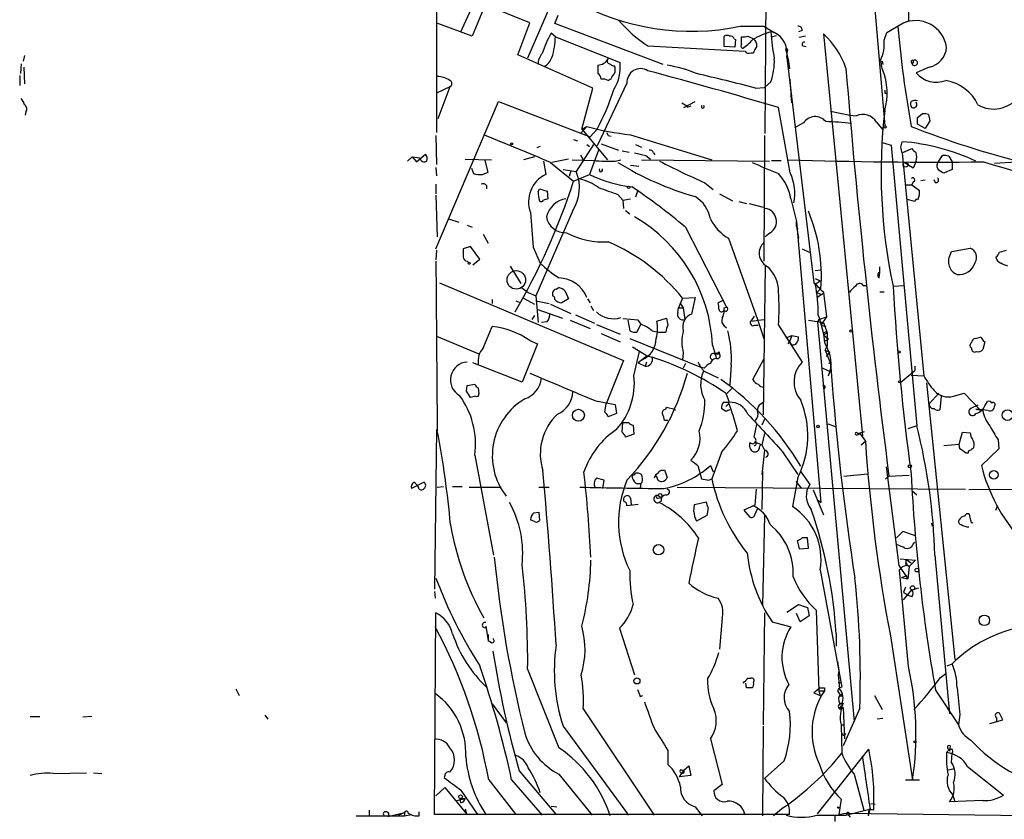
# Model space of a CAD drawing. Extents: x 0 to 78160, y -225297 to 205048.
# Drawn here: x 0 to 120, y 204202 to 204299 of the extents above; entities that cross this region are included whole.
import ezdxf

# ---------------------------------------------------------------- set-up
doc = ezdxf.new("R2010")
doc.units = 0
doc.header["$MEASUREMENT"] = 0
doc.layers.add('MAIN', color=5, linetype='CONTINUOUS')

msp = doc.modelspace()

# ---------------------------------------------------------------- linework, layer by layer
at = {"layer": 'MAIN'}
for p, q in [((103.4627, 204313.6341), (105.7487, 204286.4561)), ((51.1387, 204313.1261), (51.1387, 204285.6094)), ((91.186, 204285.5248), (91.3553, 204312.6181)), ((54.102, 204297.8861), (57.4887, 204305.4214)), ((108.6273, 204303.3894), (108.6273, 204299.2408)), ((65.6167, 204302.5428), (62.23, 204294.6688)), ((57.0653, 204301.1881), (55.4567, 204297.3781)), ((62.484, 204298.9868), (57.0653, 204301.1881)), ((65.532, 204298.9021), (65.9553, 204299.9181)), ((107.8653, 204298.9021), (108.6273, 204299.2408)), ((55.4567, 204297.3781), (51.308, 204298.9021)), ((61.0447, 204295.0921), (62.484, 204298.9868)), ((78.74, 204293.9068), (65.532, 204298.9021)), ((88.138, 204298.5634), (91.0167, 204298.5634)), ((91.0167, 204298.5634), (92.2867, 204297.8014)), ((92.2867, 204297.8014), (91.8633, 204297.8861)), ((95.6733, 204298.0554), (95.25, 204297.8861)), ((106.0027, 204297.8014), (107.8653, 204298.9021)), ((65.6167, 204297.2934), (65.1087, 204297.7168)), ((65.6167, 204297.2934), (73.4907, 204294.1608)), ((86.1907, 204296.1081), (86.1907, 204297.3781)), ((87.376, 204297.0394), (87.5453, 204296.9548)), ((87.5453, 204296.9548), (87.4607, 204296.0234)), ((88.3073, 204296.4468), (88.3073, 204297.2934)), ((89.0693, 204297.3781), (89.7467, 204297.0394)), ((91.948, 204297.2934), (92.5407, 204297.4628)), ((96.0967, 204297.3781), (95.3347, 204297.2088)), ((98.298, 204297.6321), (103.0393, 204248.6948)), ((105.664, 204296.8701), (106.0027, 204297.8014)), ((76.8773, 204296.1928), (88.7307, 204295.5154)), ((87.4607, 204296.0234), (86.1907, 204296.1081)), ((93.6413, 204295.7694), (93.98, 204294.4994)), ((93.8953, 204295.6848), (93.8107, 204295.3461)), ((95.758, 204296.1928), (96.1813, 204296.1081)), ((0.9313, 204295.0074), (0.762, 204294.3301)), ((70.1887, 204291.0281), (61.0447, 204295.0921)), ((89.408, 204295.3461), (89.7467, 204295.3461)), ((93.8107, 204294.7534), (97.1127, 204267.3214)), ((93.98, 204294.4994), (94.1493, 204293.3988)), ((105.41, 204294.3301), (105.4947, 204293.9068)), ((0.508, 204293.9914), (0.4233, 204292.8061)), ((0.8467, 204293.5681), (0.9313, 204291.5361)), ((109.22, 204294.0761), (109.0507, 204294.0761)), ((111.1673, 204293.5681), (109.5587, 204292.8908)), ((0.3387, 204292.5521), (0.3387, 204291.3668)), ((72.0513, 204291.9594), (72.39, 204292.2134)), ((94.4033, 204289.2501), (94.234, 204292.1288)), ((52.7473, 204291.1974), (51.1387, 204290.4354)), ((52.7473, 204291.1974), (51.308, 204287.3028)), ((68.834, 204286.0328), (70.1887, 204291.0281)), ((74.3373, 204291.6208), (70.6967, 204284.0008)), ((90.0007, 204291.0281), (91.1013, 204291.1128)), ((91.8633, 204291.7901), (91.1013, 204291.1128)), ((94.3187, 204290.3508), (94.3187, 204289.9274)), ((105.7487, 204290.4354), (106.0027, 204290.4354)), ((51.054, 204271.4701), (58.674, 204289.4194)), ((58.674, 204289.4194), (69.85, 204285.1014)), ((81.026, 204289.2501), (81.7033, 204288.8268)), ((81.28, 204288.6574), (82.6347, 204289.4194)), ((81.7033, 204288.8268), (81.28, 204288.6574)), ((82.1267, 204288.8268), (81.6187, 204288.6574)), ((94.234, 204280.6988), (92.7947, 204288.6574)), ((1.1007, 204288.1494), (1.016, 204287.7261)), ((109.728, 204287.4721), (110.3207, 204287.8954)), ((111.252, 204287.0488), (110.6593, 204286.1174)), ((111.0827, 204287.8108), (111.252, 204287.0488)), ((69.4267, 204286.3714), (68.6647, 204285.5248)), ((68.834, 204286.0328), (69.4267, 204286.3714)), ((68.834, 204286.0328), (71.9667, 204282.3074)), ((70.6967, 204286.0328), (69.85, 204285.1014)), ((95.8427, 204286.7948), (94.742, 204286.2021)), ((104.7327, 204286.8794), (105.4947, 204285.9481)), ((110.6593, 204286.1174), (109.728, 204286.6254)), ((51.054, 204285.2708), (51.1387, 204281.7148)), ((67.818, 204284.7628), (68.326, 204284.5934)), ((72.0513, 204285.2708), (72.39, 204285.1861)), ((74.7607, 204285.3554), (84.6667, 204282.3074)), ((91.1013, 204285.2708), (91.0167, 204269.9461)), ((63.754, 204283.9161), (63.3307, 204283.7468)), ((70.2733, 204284.1701), (68.1567, 204280.8681)), ((69.4267, 204284.1701), (69.7653, 204283.9161)), ((70.866, 204283.4928), (69.7653, 204280.5294)), ((71.2047, 204284.2548), (73.3213, 204283.4928)), ((75.3533, 204284.1701), (76.1153, 204283.8314)), ((105.41, 204284.4241), (106.5107, 204284.0854)), ((106.5107, 204284.0854), (109.6433, 204249.8801)), ((107.696, 204283.8314), (107.8653, 204284.5088)), ((107.8653, 204283.1541), (109.0507, 204283.6621)), ((48.1753, 204282.6461), (47.5827, 204282.1381)), ((48.1753, 204282.6461), (49.1067, 204282.5614)), ((48.1753, 204282.6461), (48.6833, 204282.0534)), ((48.6833, 204282.0534), (49.784, 204282.9848)), ((54.61, 204282.3921), (57.8273, 204282.3074)), ((63.0767, 204282.6461), (61.722, 204282.3074)), ((67.2253, 204282.3921), (65.1933, 204281.9688)), ((67.6487, 204282.3074), (70.2733, 204282.2228)), ((68.6647, 204282.9001), (69.0033, 204282.3074)), ((72.898, 204282.1381), (73.5753, 204282.3074)), ((73.7447, 204283.4081), (74.5913, 204283.2388)), ((76.1153, 204282.3074), (91.694, 204282.1381)), ((76.6233, 204282.8154), (77.216, 204282.3921)), ((77.5547, 204283.1541), (77.724, 204282.9001)), ((107.8653, 204283.1541), (110.49, 204255.9761)), ((112.3527, 204282.1381), (112.776, 204282.8154)), ((113.538, 204282.7308), (113.9613, 204282.0534)), ((51.054, 204281.3761), (51.1387, 204280.3601)), ((55.372, 204281.2914), (55.626, 204280.6141)), ((57.404, 204280.7834), (57.0653, 204282.2228)), ((64.1773, 204282.1381), (64.4313, 204280.5294)), ((65.024, 204281.9688), (67.818, 204279.6828)), ((66.548, 204281.1221), (68.1567, 204280.8681)), ((74.7607, 204281.6301), (75.7767, 204281.5454)), ((91.948, 204282.2228), (93.1333, 204282.2228)), ((109.22, 204281.2914), (108.1193, 204281.9688)), ((109.5587, 204282.1381), (109.22, 204281.2914)), ((113.9613, 204281.1221), (113.03, 204280.6988)), ((113.9613, 204282.0534), (113.9613, 204281.1221)), ((119.126, 204281.8841), (121.7507, 204282.0534)), ((56.7267, 204280.5294), (57.404, 204280.7834)), ((67.4793, 204280.9528), (67.31, 204280.2754)), ((67.818, 204279.6828), (69.7653, 204280.5294)), ((110.1513, 204279.7674), (110.6593, 204279.8521)), ((111.9293, 204279.5134), (111.76, 204279.8521)), ((51.054, 204279.3441), (51.054, 204278.1588)), ((57.2347, 204279.1748), (57.2347, 204278.7514)), ((63.5, 204278.4128), (63.6693, 204278.7514)), ((63.6693, 204278.7514), (64.6007, 204278.4974)), ((83.82, 204279.5134), (84.836, 204278.6668)), ((108.2887, 204279.2594), (109.0507, 204279.2594)), ((109.22, 204279.5981), (109.0507, 204279.2594)), ((109.0507, 204279.2594), (109.982, 204278.5821)), ((51.054, 204277.9894), (51.2233, 204272.9094)), ((64.6007, 204278.4974), (64.6853, 204277.5661)), ((73.2367, 204278.0741), (73.8293, 204277.3968)), ((73.8293, 204277.3968), (74.7607, 204277.5661)), ((75.6073, 204278.4974), (75.3533, 204277.7354)), ((85.598, 204278.1588), (87.2067, 204277.3121)), ((94.3187, 204277.5661), (94.996, 204274.7721)), ((109.3893, 204277.2274), (108.458, 204277.4814)), ((73.8293, 204277.3968), (73.914, 204276.3808)), ((87.9687, 204277.2274), (88.9, 204276.9734)), ((89.2387, 204276.9734), (90.932, 204276.5501)), ((52.578, 204275.1108), (53.848, 204274.6874)), ((67.7333, 204276.1268), (63.246, 204265.7128)), ((74.168, 204276.1268), (74.676, 204275.7034)), ((54.864, 204274.3488), (55.4567, 204274.0948)), ((81.4493, 204274.0948), (86.4447, 204264.3581)), ((94.996, 204274.1794), (94.996, 204274.7721)), ((94.996, 204274.7721), (97.9593, 204240.5668)), ((94.996, 204274.1794), (95.1653, 204273.8408)), ((94.996, 204274.1794), (95.25, 204272.7401)), ((56.8113, 204273.2481), (57.404, 204272.1474)), ((86.6987, 204272.7401), (90.2547, 204262.8341)), ((91.7787, 204273.4174), (91.186, 204272.9094)), ((55.2873, 204271.7241), (54.356, 204271.4701)), ((56.388, 204270.2001), (55.2873, 204271.7241)), ((62.9073, 204271.6394), (63.754, 204269.6921)), ((95.6733, 204271.4701), (96.52, 204271.0468)), ((113.8767, 204271.1314), (116.1627, 204271.5548)), ((51.1387, 204271.3008), (51.054, 204270.1154)), ((113.7073, 204270.7081), (113.8767, 204271.1314)), ((119.7187, 204271.0468), (120.5653, 204271.3008)), ((54.864, 204269.9461), (55.0333, 204269.7768)), ((55.5413, 204269.5228), (56.388, 204270.2001)), ((60.1133, 204269.3534), (61.3833, 204267.2368)), ((91.186, 204269.3534), (90.932, 204251.2348)), ((97.9593, 204268.8454), (97.282, 204268.7608)), ((51.4773, 204267.3214), (73.914, 204257.8388)), ((61.468, 204266.7288), (62.3147, 204266.1361)), ((65.7013, 204266.5594), (66.04, 204266.7288)), ((97.282, 204267.8294), (97.8747, 204267.5754)), ((97.282, 204267.1521), (97.8747, 204267.5754)), ((97.9593, 204266.6441), (97.4513, 204266.1361)), ((103.124, 204266.9828), (103.5473, 204266.9828)), ((106.7647, 204266.8981), (108.1193, 204266.9828)), ((61.722, 204265.4588), (63.0767, 204264.6968)), ((62.3147, 204266.1361), (63.246, 204265.7128)), ((63.246, 204265.7128), (63.5, 204262.4954)), ((66.802, 204266.3054), (67.2253, 204265.3741)), ((81.1107, 204265.4588), (80.6027, 204264.2734)), ((81.1107, 204265.4588), (82.6347, 204265.5434)), ((82.6347, 204265.5434), (82.2113, 204263.5114)), ((97.4513, 204266.1361), (98.044, 204265.8821)), ((98.044, 204265.8821), (97.536, 204265.5434)), ((98.044, 204265.8821), (98.298, 204266.0514)), ((98.298, 204266.1361), (98.6367, 204263.1728)), ((105.156, 204266.2208), (105.664, 204266.2208)), ((57.912, 204265.2894), (57.912, 204264.7814)), ((60.7907, 204265.1201), (61.214, 204264.9508)), ((63.246, 204265.1201), (64.8547, 204264.7814)), ((65.024, 204264.6968), (67.4793, 204263.5961)), ((67.2253, 204265.3741), (66.3787, 204264.8661)), ((69.5113, 204265.3741), (69.85, 204264.8661)), ((69.9347, 204264.5274), (70.2733, 204263.9348)), ((80.518, 204263.6808), (80.6027, 204264.2734)), ((80.6027, 204264.2734), (81.1953, 204264.2734)), ((80.772, 204264.8661), (81.1953, 204264.2734)), ((81.1953, 204264.2734), (81.3647, 204262.8341)), ((86.106, 204265.2048), (85.4287, 204264.8661)), ((86.1907, 204264.2734), (86.4447, 204264.3581)), ((63.0767, 204263.3421), (62.738, 204262.8341)), ((63.3307, 204264.1041), (66.4633, 204263.0034)), ((68.072, 204263.4268), (70.358, 204262.4108)), ((89.8313, 204263.2574), (89.408, 204262.6648)), ((97.7053, 204262.8341), (98.6367, 204263.1728)), ((98.6367, 204263.1728), (97.9593, 204262.1568)), ((56.8113, 204259.3628), (57.912, 204261.9874)), ((64.6007, 204262.5801), (63.9233, 204262.4954)), ((67.3947, 204262.7494), (69.85, 204261.7334)), ((70.612, 204262.2414), (73.4907, 204261.0561)), ((75.692, 204262.7494), (73.8293, 204262.9188)), ((74.422, 204262.7494), (74.676, 204261.4794)), ((75.5227, 204261.3101), (76.0307, 204262.2414)), ((76.1153, 204262.2414), (75.692, 204262.7494)), ((77.978, 204262.6648), (79.1633, 204263.0034)), ((86.1907, 204262.0721), (86.4447, 204261.8181)), ((89.408, 204262.6648), (91.0167, 204262.8341)), ((89.916, 204262.1568), (90.3393, 204262.1568)), ((90.2547, 204262.8341), (91.0167, 204260.5481)), ((92.7947, 204262.1568), (95.6733, 204257.6694)), ((96.4353, 204262.7494), (98.298, 204262.4954)), ((97.7053, 204262.8341), (97.536, 204262.5801)), ((97.536, 204262.5801), (102.0233, 204213.8968)), ((97.9593, 204262.1568), (98.298, 204262.4954)), ((97.9593, 204262.1568), (98.552, 204261.9874)), ((97.9593, 204262.1568), (98.552, 204261.9874)), ((98.298, 204262.4954), (98.7213, 204261.2254)), ((51.1387, 204260.8021), (56.3033, 204258.6854)), ((71.2047, 204261.1408), (73.4907, 204260.1248)), ((93.726, 204260.6328), (94.4033, 204260.8868)), ((94.4033, 204260.8868), (94.1493, 204260.1248)), ((94.4033, 204260.8868), (95.25, 204260.7174)), ((98.298, 204260.9714), (98.7213, 204261.2254)), ((98.298, 204260.9714), (98.8907, 204260.4634)), ((98.7213, 204261.2254), (98.7213, 204259.6168)), ((63.4153, 204259.8708), (61.5527, 204255.2141)), ((62.484, 204260.2941), (63.4153, 204259.8708)), ((74.676, 204260.5481), (83.3967, 204256.9921)), ((75.0147, 204259.5321), (76.7927, 204258.4314)), ((84.7513, 204259.7014), (85.2593, 204258.0928)), ((93.98, 204259.8708), (94.1493, 204260.1248)), ((98.3827, 204260.2094), (98.8907, 204260.4634)), ((98.4673, 204259.1088), (98.7213, 204259.6168)), ((116.332, 204259.3628), (116.1627, 204259.5321)), ((117.9407, 204260.1248), (117.6867, 204259.1934)), ((117.7713, 204260.2094), (117.9407, 204260.1248)), ((75.184, 204255.9761), (75.8613, 204258.9394)), ((76.7927, 204258.4314), (75.692, 204257.5848)), ((76.7927, 204258.4314), (77.3853, 204258.2621)), ((81.1953, 204258.7701), (81.1107, 204257.9234)), ((85.0053, 204258.6854), (85.598, 204258.6854)), ((85.5133, 204258.9394), (85.598, 204258.6854)), ((98.4673, 204259.1088), (99.06, 204258.8548)), ((98.4673, 204259.1088), (99.1447, 204257.5001)), ((98.6367, 204258.3468), (99.06, 204258.8548)), ((61.5527, 204255.2141), (55.5413, 204257.5848)), ((73.914, 204257.8388), (71.7973, 204252.5894)), ((75.692, 204257.5848), (76.5387, 204257.1614)), ((76.708, 204257.6694), (76.5387, 204257.1614)), ((81.4493, 204257.5001), (81.1953, 204256.9074)), ((87.0373, 204257.3308), (86.868, 204254.8754)), ((89.662, 204255.5528), (91.0167, 204258.0081)), ((98.8907, 204257.5848), (99.1447, 204257.5001)), ((99.1447, 204257.5001), (99.2293, 204256.4841)), ((109.3893, 204257.1614), (109.3893, 204256.6534)), ((83.7353, 204256.9074), (83.3967, 204256.9921)), ((83.7353, 204256.5688), (85.4287, 204255.7221)), ((98.044, 204256.9921), (98.806, 204256.6534)), ((98.806, 204256.6534), (99.2293, 204256.4841)), ((107.696, 204255.2141), (109.3893, 204256.6534)), ((108.966, 204256.0608), (110.49, 204255.9761)), ((54.7793, 204254.1134), (54.864, 204254.7908)), ((54.864, 204254.7908), (55.7953, 204254.9601)), ((98.2133, 204254.7908), (98.3827, 204254.4521)), ((110.8287, 204255.1294), (114.3, 204221.4321)), ((55.88, 204253.5208), (55.2873, 204253.3514)), ((56.2187, 204254.5368), (56.3033, 204253.7748)), ((86.36, 204253.8594), (86.7833, 204252.7588)), ((86.4447, 204253.7748), (87.122, 204254.4521)), ((112.3527, 204253.8594), (111.1673, 204252.5894)), ((112.6067, 204253.5208), (112.4373, 204251.8274)), ((114.1307, 204253.5208), (115.4007, 204253.8594)), ((115.4007, 204253.8594), (117.4327, 204251.7428)), ((70.5273, 204252.9281), (72.898, 204252.5048)), ((71.628, 204251.5734), (71.7973, 204252.5894)), ((72.898, 204252.5048), (73.0673, 204251.4041)), ((86.106, 204252.7588), (86.6987, 204252.7588)), ((86.7833, 204252.5048), (86.6987, 204252.7588)), ((90.678, 204252.5894), (91.0167, 204252.8434)), ((117.094, 204252.4201), (116.2473, 204251.9968)), ((117.9407, 204252.3354), (118.2793, 204252.8434)), ((73.0673, 204251.4041), (72.0513, 204250.9808)), ((79.0787, 204251.9121), (79.1633, 204252.1661)), ((79.1633, 204252.1661), (80.1793, 204251.9121)), ((80.1793, 204251.9121), (80.1793, 204251.7428)), ((86.36, 204251.6581), (85.852, 204251.9968)), ((118.364, 204251.7428), (116.84, 204251.9121)), ((116.84, 204251.9121), (117.6867, 204251.7428)), ((73.7447, 204249.1181), (73.8293, 204250.3034)), ((75.0993, 204249.9648), (75.184, 204248.8641)), ((79.3327, 204250.5574), (78.9093, 204250.5574)), ((89.8313, 204248.5254), (90.17, 204250.0494)), ((91.1013, 204250.7268), (90.7627, 204249.9648)), ((98.806, 204250.1341), (99.7373, 204249.7954)), ((109.6433, 204249.8801), (108.5427, 204249.5414)), ((51.1387, 204249.4568), (50.8847, 204229.9834)), ((75.184, 204248.8641), (74.168, 204248.5254)), ((91.1013, 204248.9488), (90.7627, 204247.5941)), ((102.4467, 204248.9488), (103.2933, 204249.2028)), ((102.7007, 204248.9488), (103.378, 204248.0174)), ((114.808, 204247.6788), (115.2313, 204249.1181)), ((115.2313, 204249.1181), (116.1627, 204249.0334)), ((89.916, 204247.9328), (90.7627, 204247.5941)), ((90.7627, 204247.5941), (91.1013, 204246.9168)), ((102.87, 204247.5941), (103.378, 204248.0174)), ((112.9453, 204247.5094), (114.808, 204247.6788)), ((114.8927, 204247.0861), (114.808, 204247.6788)), ((119.5493, 204248.1868), (119.634, 204247.0861)), ((55.7953, 204246.3241), (58.0813, 204234.1321)), ((85.852, 204246.6628), (84.6667, 204243.4454)), ((91.1013, 204246.9168), (90.7627, 204243.9534)), ((93.3027, 204246.7474), (95.1653, 204243.9534)), ((115.9087, 204246.5781), (115.6547, 204246.5781)), ((119.634, 204247.0861), (117.5173, 204245.0541)), ((82.9733, 204245.0541), (83.3967, 204243.4454)), ((84.4973, 204245.0541), (84.836, 204244.2921)), ((77.978, 204243.6994), (77.8087, 204243.8688)), ((78.6553, 204244.4614), (78.9093, 204244.5461)), ((78.9093, 204244.5461), (79.248, 204243.6148)), ((90.8473, 204244.3768), (90.7627, 204239.7201)), ((95.504, 204244.2921), (96.6047, 204242.7681)), ((100.7533, 204243.7841), (103.632, 204244.0381)), ((105.918, 204244.8848), (107.442, 204232.8621)), ((106.2567, 204243.7841), (108.712, 204243.8688)), ((49.6147, 204243.0221), (48.0907, 204242.2601)), ((71.5433, 204243.2761), (70.612, 204243.5301)), ((71.374, 204242.2601), (71.5433, 204243.2761)), ((75.438, 204242.8528), (76.0307, 204242.8528)), ((76.0307, 204242.8528), (75.946, 204242.3448)), ((76.2, 204243.0221), (76.0307, 204242.8528)), ((84.328, 204243.2761), (84.6667, 204243.4454)), ((95.1653, 204243.6148), (94.488, 204240.0588)), ((94.9113, 204243.1068), (95.5887, 204242.2601)), ((105.8333, 204243.4454), (106.2567, 204243.7841)), ((51.2233, 204242.4294), (51.9853, 204242.5141)), ((53.086, 204242.5141), (54.2713, 204242.5141)), ((55.118, 204242.4294), (59.0127, 204242.4294)), ((63.5847, 204242.4294), (64.8547, 204242.4294)), ((80.4333, 204242.4294), (115.57, 204242.1754)), ((90.0853, 204242.1754), (89.916, 204240.2281)), ((97.028, 204242.0908), (98.298, 204239.0428)), ((109.0507, 204242.0061), (109.6433, 204241.4981)), ((130.9793, 204242.1754), (115.9933, 204242.0908)), ((75.692, 204240.3128), (74.3373, 204240.1434)), ((74.7607, 204241.0748), (74.8453, 204240.3128)), ((78.1473, 204241.4134), (78.486, 204241.1594)), ((78.1473, 204241.4134), (78.486, 204241.1594)), ((78.1473, 204241.0748), (78.486, 204241.1594)), ((78.486, 204240.7361), (78.232, 204240.5668)), ((82.4653, 204239.4661), (82.55, 204240.3128)), ((82.55, 204240.3128), (83.9893, 204240.6514)), ((97.6207, 204240.8208), (97.9593, 204240.5668)), ((62.992, 204239.2968), (63.5847, 204239.3814)), ((63.5847, 204239.3814), (63.6693, 204238.3654)), ((84.2433, 204239.8894), (84.074, 204238.9581)), ((89.916, 204240.2281), (88.5613, 204239.6354)), ((88.5613, 204239.6354), (89.3233, 204238.7888)), ((89.916, 204239.0428), (90.2547, 204239.8048)), ((116.2473, 204238.3654), (116.078, 204239.1274)), ((119.2953, 204239.6354), (119.4647, 204240.1434)), ((63.1613, 204238.1961), (62.5687, 204238.4501)), ((84.074, 204238.9581), (82.804, 204238.2808)), ((91.1013, 204238.9581), (90.8473, 204228.0361)), ((107.95, 204237.0108), (107.188, 204236.2488)), ((109.474, 204236.5028), (107.95, 204237.0108)), ((111.6753, 204237.7728), (111.4213, 204237.6881)), ((95.0807, 204235.9101), (95.3347, 204234.8941)), ((96.4353, 204234.9788), (96.3507, 204236.2488)), ((109.22, 204235.4868), (109.3893, 204235.7408)), ((95.3347, 204234.8941), (96.4353, 204234.9788)), ((107.6113, 204233.7088), (109.474, 204233.5394)), ((108.3733, 204233.6241), (108.2887, 204233.1161)), ((108.2887, 204233.1161), (108.712, 204232.7774)), ((108.3733, 204233.6241), (108.966, 204233.2008)), ((108.3733, 204233.2008), (108.3733, 204233.6241)), ((108.712, 204232.7774), (109.474, 204233.5394)), ((111.8447, 204234.1321), (113.6227, 204214.8281)), ((97.8747, 204232.3541), (100.4993, 204218.0454)), ((107.442, 204232.8621), (108.5427, 204231.2534)), ((108.6273, 204220.5854), (107.5267, 204232.3541)), ((108.712, 204232.7774), (108.5427, 204231.2534)), ((107.7807, 204231.4228), (108.458, 204231.6768)), ((107.7807, 204231.4228), (108.5427, 204231.2534)), ((50.8847, 204229.7294), (50.9693, 204228.8828)), ((108.2887, 204230.2374), (108.0347, 204229.6448)), ((108.0347, 204228.7134), (109.0507, 204229.8988)), ((108.0347, 204229.6448), (108.6273, 204229.2214)), ((109.0507, 204229.8988), (109.8973, 204230.1528)), ((109.0507, 204229.0521), (108.6273, 204229.2214)), ((50.8847, 204202.5514), (51.054, 204227.1048)), ((91.1013, 204227.1048), (90.932, 204213.4734)), ((93.8107, 204227.1894), (95.25, 204228.1208)), ((95.25, 204228.1208), (96.3507, 204227.7821)), ((96.3507, 204227.7821), (96.52, 204226.7661)), ((97.3667, 204227.4434), (97.7053, 204217.6221)), ((85.9367, 204226.5121), (85.598, 204222.7021)), ((92.0327, 204226.0041), (94.3187, 204225.4114)), ((95.4193, 204226.0041), (94.996, 204227.0201)), ((96.52, 204226.7661), (95.4193, 204226.0041)), ((57.15, 204225.4961), (57.404, 204223.7181)), ((73.406, 204225.2421), (75.2687, 204219.5694)), ((57.404, 204224.4801), (57.404, 204223.7181)), ((57.8273, 204223.4641), (57.404, 204223.7181)), ((99.822, 204224.5648), (99.822, 204223.0408)), ((106.426, 204224.3108), (109.1353, 204206.7848)), ((99.9913, 204221.1781), (100.1607, 204220.0774)), ((62.23, 204220.2468), (66.04, 204210.6794)), ((100.1607, 204220.0774), (100.076, 204219.5694)), ((113.3687, 204220.6701), (113.9613, 204220.9241)), ((89.0693, 204219.1461), (89.408, 204219.1461)), ((100.076, 204219.5694), (100.2453, 204217.8761)), ((100.4147, 204218.6381), (100.4147, 204218.8074)), ((112.522, 204219.2308), (113.1993, 204219.7388)), ((26.67, 204217.8761), (27.0933, 204217.0294)), ((88.9, 204217.9608), (88.8153, 204218.5534)), ((97.8747, 204217.9608), (97.1127, 204217.3681)), ((97.7053, 204217.6221), (98.3827, 204217.6221)), ((97.7053, 204217.6221), (97.8747, 204217.0294)), ((98.3827, 204217.9608), (98.3827, 204217.6221)), ((111.9293, 204217.7068), (114.7233, 204213.4734)), ((75.946, 204216.9448), (76.2847, 204217.0294)), ((97.1127, 204217.3681), (97.8747, 204217.0294)), ((100.584, 204216.9448), (100.4147, 204217.1988)), ((104.4787, 204217.0294), (105.41, 204215.3361)), ((57.912, 204216.0134), (59.6053, 204213.7274)), ((69.0033, 204215.4208), (77.6393, 204202.4668)), ((100.2453, 204216.0981), (100.6687, 204216.0981)), ((100.2453, 204215.5901), (100.4993, 204215.5054)), ((100.6687, 204215.5901), (100.838, 204211.7801)), ((102.7007, 204215.5054), (100.6687, 204210.9334)), ((1.6087, 204214.4894), (2.794, 204214.4894)), ((9.144, 204214.4894), (8.0433, 204214.4048)), ((30.226, 204214.6588), (30.5647, 204214.1508)), ((105.4947, 204214.2354), (104.8173, 204214.1508)), ((114.8927, 204214.7434), (114.7233, 204213.4734)), ((118.5333, 204213.6428), (120.142, 204214.0661)), ((119.38, 204214.3201), (119.38, 204213.8121)), ((120.142, 204214.0661), (119.7187, 204214.9128)), ((66.548, 204213.3041), (74.5067, 204202.4668)), ((90.932, 204213.3041), (90.8473, 204202.3821)), ((100.4147, 204213.4734), (100.838, 204213.4734)), ((100.4147, 204213.4734), (100.4993, 204210.0021)), ((84.4973, 204211.7801), (85.9367, 204206.1921)), ((79.3327, 204210.3408), (79.3327, 204208.6474)), ((97.536, 204202.6361), (103.8013, 204210.5101)), ((113.6227, 204210.5101), (113.284, 204210.0868)), ((113.7073, 204210.9334), (113.6227, 204210.2561)), ((93.472, 204209.0708), (91.1013, 204206.9541)), ((113.8767, 204208.9014), (113.9613, 204210.0021)), ((61.214, 204207.8854), (65.6167, 204202.6361)), ((81.28, 204207.9701), (80.6873, 204207.1234)), ((81.026, 204207.9701), (81.28, 204207.9701)), ((81.28, 204207.9701), (81.8727, 204208.4781)), ((81.8727, 204208.4781), (82.1267, 204207.2928)), ((113.3687, 204207.9701), (114.2153, 204208.1394)), ((115.824, 204208.3934), (120.2267, 204204.9221)), ((4.4027, 204207.5468), (8.4667, 204207.6314)), ((9.3133, 204207.6314), (10.3293, 204207.5468)), ((52.1547, 204207.2928), (52.07, 204207.0388)), ((57.4887, 204206.7848), (60.7907, 204202.5514)), ((60.2827, 204206.7848), (64.008, 204202.4668)), ((66.04, 204207.4621), (70.104, 204202.4668)), ((82.1267, 204207.2928), (80.6873, 204207.1234)), ((81.1953, 204207.5468), (81.026, 204207.6314)), ((102.0233, 204207.4621), (103.2087, 204203.0594)), ((108.2887, 204206.7848), (109.982, 204206.7848)), ((51.054, 204204.8374), (52.1547, 204205.8534)), ((52.1547, 204205.8534), (54.7793, 204202.6361)), ((54.102, 204205.5148), (56.134, 204202.5514)), ((85.9367, 204206.1921), (84.9207, 204205.4301)), ((53.594, 204204.2448), (54.61, 204204.4988)), ((54.0173, 204204.4988), (54.61, 204204.4988)), ((54.102, 204203.9908), (54.0173, 204204.4988)), ((100.4147, 204204.4141), (100.1607, 204202.5514)), ((114.046, 204204.9221), (114.3, 204204.0754)), ((42.926, 204203.0594), (42.926, 204202.4668)), ((54.61, 204203.2288), (54.7793, 204202.6361)), ((65.1087, 204203.5674), (65.786, 204203.4828)), ((82.6347, 204203.4828), (83.4813, 204202.3821)), ((93.3873, 204203.3981), (92.202, 204202.3821)), ((101.0073, 204202.4668), (103.7167, 204203.1441)), ((103.9707, 204203.3134), (103.7167, 204202.3821)), ((103.8013, 204203.1441), (103.7167, 204202.3821)), ((104.0553, 204203.9061), (104.5633, 204203.8214)), ((117.6867, 204204.2448), (113.6227, 204204.0754)), ((41.3173, 204202.3821), (47.244, 204202.3821)), ((45.212, 204202.2974), (47.244, 204202.8054)), ((46.482, 204202.4668), (47.244, 204202.8054)), ((47.244, 204202.8054), (47.244, 204202.3821)), ((47.244, 204202.3821), (48.0907, 204202.5514)), ((49.022, 204202.3821), (49.022, 204202.8901)), ((94.1493, 204202.5514), (50.8847, 204202.5514)), ((99.6527, 204202.4668), (99.6527, 204201.7048)), ((100.1607, 204202.5514), (100.9227, 204202.7208)), ((100.9227, 204202.7208), (144.1027, 204202.1281)), ((101.346, 204202.4668), (101.5153, 204202.2128))]:
    msp.add_line(p, q, dxfattribs=at)
for centre, radius in [((105.7698, 204286.308), 0.1496), ((60.2826, 204284.2548), 0.1197), ((108.2886, 204281.7148), 0.3052), ((74.5278, 204278.942), 0.1496), ((55.118, 204269.6922), 0.1197), ((60.845, 204267.6716), 1.1279), ((101.6423, 204261.4371), 0.1338), ((107.4843, 204258.8972), 0.1338), ((107.5689, 204255.2565), 0.1338), ((68.4163, 204251.1868), 0.7288), ((120.6975, 204251.2033), 0.6496), ((97.5995, 204249.8167), 0.1496), ((108.7966, 204244.9695), 0.1893), ((119.0218, 204243.9323), 0.5235), ((78.182, 204234.8029), 0.6384), ((109.6697, 204232.3224), 0.2297), ((109.1353, 204230.1528), 0.2677), ((117.8713, 204226.2056), 0.642), ((75.5408, 204218.8256), 0.3713), ((109.4316, 204211.3991), 0.1338), ((54.0596, 204204.7105), 0.2158), ((100.0759, 204203.3981), 0.0846)]:
    msp.add_circle(centre, radius, dxfattribs=at)
for centre, radius, start, end in [((82.1889, 204327.4431), 29.4861, 240.83157, 281.639876), ((85.3308, 204309.3735), 15.6586, 219.918525, 237.325739), ((109.4808, 204295.4037), 3.8534, 9.254543, 114.786668), ((95.1059, 204287.1544), 11.2109, 106.812274, 119.051179), ((121.0515, 204299.9506), 29.2611, 184.045829, 190.567885), ((95.2359, 204298.126), 0.4431, 350.831064, 99.168936), ((237.6317, 204309.6277), 130.7506, 184.891462, 190.245581), ((74.1998, 204292.1671), 10.6512, 148.597847, 163.111352), ((56.0913, 204297.5759), 9.5296, 342.77151, 358.301246), ((86.5293, 204296.7434), 0.7194, 61.913927, 118.079046), ((86.9358, 204296.9295), 0.4537, 14.017867, 98.594459), ((88.5187, 204298.8616), 1.5824, 262.322568, 290.362373), ((85.1751, 204300.8488), 5.941, 302.784075, 319.046602), ((89.1249, 204296.1949), 1.0487, 355.252239, 53.636019), ((91.045, 204295.2756), 2.8145, 349.30769, 63.820963), ((95.9152, 204296.3863), 0.2494, 67.157429, 230.909486), ((91.318, 204290.1148), 10.2582, 19.170613, 47.122529), ((100.8922, 204296.4286), 4.7922, 335.151041, 5.286113), ((88.6192, 204296.189), 0.4047, 140.42467, 235.846582), ((89.154, 204295.7695), 0.4937, 210.975698, 300.959776), ((91.3721, 204294.9417), 1.675, 135.863544, 166.028469), ((93.7683, 204295.7271), 0.1339, 341.578587, 161.578587), ((110.5788, 204296.2155), 2.712, 282.532703, 355.938166), ((65.525, 204293.9199), 2.0251, 138.513312, 180.370649), ((63.0531, 204295.62), 2.309, 301.571901, 337.956215), ((70.6304, 204295.5129), 1.6975, 275.100004, 326.828551), ((72.258, 204294.3226), 0.3333, 128.324247, 263.57438), ((84.663, 204294.3103), 7.6286, 340.70928, 2.056855), ((111.5093, 204295.0079), 6.2966, 185.404918, 199.647336), ((109.1354, 204294.2455), 0.1893, 63.448488, 243.434949), ((109.3891, 204294.1186), 0.3411, 187.158356, 119.721961), ((193.8699, 204294.2454), 84.6501, 179.885341, 180.114592), ((324.7811, 204293.3141), 254.0003, 179.885409, 180.114592), ((72.8727, 204294.6944), 0.9588, 227.155503, 266.448267), ((68.5668, 204293.5582), 4.9606, 327.032639, 6.977314), ((71.5865, 204293.2718), 1.3122, 339.212964, 20.782954), ((75.9883, 204291.7478), 1.6559, 57.528808, 184.398705), ((-54.6865, 203795.9959), 514.2626, 73.334611, 75.177229), ((76.556, 204277.6691), 16.3758, 67.570955, 80.538253), ((1150.8089, 204379.2399), 1053.2984, 184.6700252, 187.3887882), ((98.2336, 204290.3919), 7.7958, 344.578059, 21.344614), ((51.118, 204289.6116), 2.8577, 55.240558, 87.888328), ((52.5921, 204291.5784), 0.4114, 292.16348, 67.83652), ((70.2027, 204291.9734), 1.014, 8.815759, 55.206569), ((71.3739, 204290.7742), 1.3651, 60.249913, 97.11981), ((73.4912, 204291.8744), 1.1522, 126.039438, 162.889228), ((33.1063, 204076.1941), 222.24, 75.166896, 77.078154), ((112.0564, 204295.0727), 3.3165, 221.139282, 290.158309), ((112.3402, 204286.7892), 5.2411, 24.902573, 80.565714), ((45.448, 204299.5046), 28.6179, 331.91722, 342.415549), ((190.4486, 204290.6047), 84.7001, 179.885408, 180.114524), ((-0.694, 204288.5917), 1.6749, 13.972357, 44.138838), ((109.5162, 204287.9392), 1.5792, 82.29219, 110.390429), ((119.0065, 204292.3244), 3.8387, 240.117564, 321.358374), ((0.6117, 204288.4919), 0.597, 324.992255, 57.630393), ((83.566, 204288.7673), 0.1671, 120.446427, 59.553573), ((105.477, 204313.1276), 25.6863, 255.728042, 262.844162), ((170.8819, 204280.6737), 65.5803, 173.30546, 192.125682), ((109.5356, 204289.097), 0.6545, 150.489651, 222.194781), ((109.22, 204289.0596), 0.4364, 247.172078, 39.094496), ((97.2604, 204285.8713), 1.6919, 40.233972, 146.919489), ((103.0989, 204285.9519), 1.8787, 29.583358, 115.933549), ((-101.9219, 204287.0488), 211.6503, 359.885382, 0.114591), ((110.5325, 204286.329), 1.5807, 69.629778, 97.700518), ((78.158, 204317.7008), 32.5233, 254.427192, 264.004097), ((97.0111, 204248.5136), 38.4814, 83.024148, 87.705105), ((148.9502, 204387.3724), 108.6275, 248.402415, 256.006074), ((-62.4214, 203986.0334), 322.2113, 66.700738, 68.232975), ((156.6066, 204327.7601), 94.6305, 206.45046, 206.67967), ((77.1142, 204283.0438), 0.454, 14.057665, 98.549485), ((-61.5266, 204241.1722), 174.5167, 13.919645, 14.148852), ((105.8158, 204258.577), 26.0127, 64.925183, 85.481065), ((236.3046, 204410.408), 179.6053, 224.885409, 225.114592), ((49.6524, 204282.5946), 0.5467, 183.481543, 303.390701), ((49.022, 204282.3922), 0.9653, 344.738635, 37.87186), ((160.6224, 204621.6404), 349.082, 255.847179, 256.076358), ((111.8891, 204845.4392), 563.4165, 268.178455, 270.598192), ((108.1191, 204282.6461), 1.5266, 340.563296, 19.436704), ((112.9878, 204281.249), 1.5807, 69.629778, 97.700518), ((72.2636, 204303.1883), 21.0598, 264.57704, 271.726228), ((71.1623, 204281.0454), 0.2054, 128.197966, 51.802034), ((92.8009, 204313.5683), 37.1657, 238.237106, 254.12512), ((116.4806, 204355.0758), 82.3188, 242.37965, 246.624382), ((429.8645, 205085.6496), 872.7532, 247.0516719, 247.2808524), ((112.8183, 204281.5878), 0.7209, 130.234025, 220.240092), ((113.4344, 204282.3242), 1.675, 225.863544, 256.028469), ((1524.2879, 209041.7308), 4963.146, 253.5372365, 253.7664207), ((56.3883, 204283.3256), 2.8166, 254.29742, 276.900457), ((66.0771, 204277.1703), 3.7406, 116.102667, 200.29574), ((63.4114, 204278.9023), 5.1364, 327.29165, 22.502395), ((67.051, 204273.5479), 6.5895, 54.62354, 75.824784), ((76.9308, 204295.2992), 16.4162, 244.119873, 262.999401), ((87.9547, 204276.2891), 6.4909, 11.346287, 41.783816), ((89.0204, 204278.2477), 5.7611, 348.083273, 25.179897), ((109.1636, 204279.8521), 0.2602, 282.519254, 139.410647), ((111.9755, 204279.8444), 0.3342, 262.054159, 51.549055), ((56.769, 204278.7514), 0.6294, 42.276138, 109.655661), ((-10.2742, 204305.0274), 82.102, 329.829833, 342.01931), ((283.7211, 204871.1577), 629.3265, 250.2311209, 250.4603094), ((33.9156, 204217.772), 73.7001, 49.837264, 56.185651), ((67.6636, 204278.4898), 4.1643, 181.059485, 196.427897), ((106.7538, 204150.4891), 133.8593, 108.316987, 108.546184), ((67.3981, 204274.6381), 2.9723, 99.907258, 165.848278), ((80.5638, 204274.4015), 3.9969, 10.221891, 58.793596), ((109.7098, 204277.173), 0.3251, 71.548332, 170.366724), ((107.6961, 204278.3703), 2.2957, 337.219251, 5.293625), ((63.8979, 204277.5068), 0.3003, 220.421237, 338.510401), ((90.939, 204274.7904), 1.6095, 301.449142, 81.1721), ((1121.0831, 204358.4057), 1061.7271, 184.4583607, 184.6875445), ((66.8246, 204275.754), 2.3412, 189.569343, 273.592516), ((65.6394, 204258.8332), 19.1316, 2.600998, 59.780124), ((89.5159, 204277.5635), 5.5859, 206.045775, 239.71211), ((77.8834, 204268.2111), 20.137, 355.536897, 22.885245), ((71.4456, 204281.795), 9.4976, 241.894262, 273.656488), ((308.3558, 204270.9621), 254.0003, 179.885409, 180.114592), ((62.6695, 204250.5107), 23.7387, 39.027593, 66.720816), ((92.2506, 204270.918), 1.8026, 133.197172, 240.22082), ((115.6971, 204270.4119), 1.2341, 329.029078, 67.834769), ((54.9485, 204270.5386), 0.5985, 188.116564, 261.883436), ((115.1845, 204269.8991), 1.6842, 151.292342, 248.014754), ((118.618, 204271.3855), 1.1516, 306.024081, 342.896174), ((120.3534, 204270.6656), 1.079, 191.303684, 244.448991), ((5215.8317, 204301.9419), 5164.8768, 180.3549429, 180.5841249), ((75.7092, 204282.7045), 17.6706, 227.42462, 236.825413), ((88.8427, 204266.3019), 3.9528, 358.824384, 50.532016), ((97.6692, 204269.0569), 7.4898, 351.223478, 1.621218), ((114.7893, 204270.3805), 2.0566, 263.430297, 342.929839), ((35.6415, 204057.8607), 227.9693, 68.082818, 68.312015), ((65.8983, 204264.1073), 3.8094, 22.146897, 87.868271), ((105.3042, 204268.2527), 0.411, 124.513548, 235.478552), ((65.6348, 204265.1022), 1.6763, 45.870102, 76.011837), ((394.0301, 204563.0535), 419.0673, 224.885409, 225.114592), ((80.1447, 204263.716), 17.4784, 359.051933, 11.337705), ((103.5044, 204264.8244), 2.4537, 122.315026, 147.684974), ((102.6779, 204266.7256), 0.515, 29.9657, 160.428505), ((385.298, 204282.1834), 278.9524, 183.141117, 187.859528), ((65.9129, 204265.9245), 0.6693, 108.432241, 198.440363), ((65.2236, 204265.3923), 0.3251, 341.548332, 80.366724), ((68.4338, 204264.1888), 24.4455, 355.231862, 4.768138), ((66.5206, 204266.2084), 1.3498, 222.910454, 263.965443), ((83.9469, 204264.3159), 1.5806, 352.299482, 20.370222), ((86.3706, 204264.1147), 0.2544, 225, 73.067804), ((1.5407, 204264.1041), 84.6502, 359.885409, 0.114591), ((63.5637, 204263.4901), 1.3797, 318.732034, 4.40635), ((72.6543, 204265.8797), 2.9396, 225.99237, 288.25867), ((81.1671, 204263.4832), 0.6785, 163.068623, 286.931377), ((82.7475, 204261.9733), 1.6289, 109.219164, 197.650734), ((85.8901, 204264.172), 0.3829, 190.215167, 321.723435), ((83.9328, 204264.0502), 2.2608, 332.418273, 357.074191), ((84.82, 204258.5005), 13.7159, 5.733745, 21.049028), ((56.7778, 204251.9061), 10.1449, 55.773276, 83.580912), ((74.3402, 204257.8436), 4.7425, 50.052738, 68.01934), ((73.5305, 204261.7827), 4.5341, 344.199367, 11.218238), ((81.6364, 204261.0043), 2.5759, 153.422017, 173.182049), ((290.8978, 204304.9301), 215.8457, 191.200557, 191.42974), ((86.6842, 204262.707), 0.8041, 158.370598, 232.142514), ((89.7043, 204262.4531), 0.3642, 144.455006, 305.544994), ((75.3109, 204262.4527), 1.1621, 236.882912, 280.501532), ((78.6552, 204265.6276), 4.3382, 252.978933, 275.602174), ((86.5303, 204260.1247), 5.5043, 165.752193, 194.246798), ((73.9608, 204258.0924), 13.0987, 356.666751, 14.985572), ((93.7254, 204260.8023), 1.527, 326.315136, 356.812677), ((98.535, 204261.0561), 0.2517, 42.262972, 199.666075), ((74.7705, 204429.9769), 174.5533, 283.917656, 284.146846), ((244.6019, 204345.1133), 152.6259, 213.57026, 213.799443), ((74.9778, 204260.5705), 2.9156, 294.783376, 359.559801), ((94.6125, 204260.2391), 0.477, 193.861482, 323.507248), ((95.1911, 204257.5443), 4.0182, 337.028706, 35.379379), ((116.5012, 204259.7015), 0.3785, 116.551512, 206.585359), ((116.9106, 204259.9884), 0.5809, 105.507742, 174.893975), ((58.4619, 204257.7966), 2.2754, 136.502939, 189.644471), ((76.6318, 204257.9657), 0.8097, 263.397236, 21.472905), ((67.1022, 204225.9518), 33.9072, 55.39216, 72.34577), ((84.8783, 204258.3044), 0.4016, 71.565051, 251.565051), ((85.3017, 204258.9394), 0.2116, 233.124688, 0), ((85.3436, 204258.4377), 0.3551, 256.265125, 44.235493), ((116.713, 204259.2697), 0.3923, 166.268462, 302.65713), ((117.1363, 204259.5745), 0.6695, 251.573171, 325.301058), ((54.9959, 204255.5005), 2.1729, 93.480113, 240.70645), ((86.4588, 204259.2685), 3.8348, 204.645014, 224.748556), ((85.302, 204255.6794), 1.9906, 113.844128, 141.910186), ((85.2241, 204257.3519), 0.7417, 87.279935, 168.474956), ((98.1424, 204255.2483), 3.4581, 135.562371, 220.2744), ((913.1719, 206265.4257), 2181.7875, 247.051467, 247.2806522), ((66.8295, 204255.0854), 8.4019, 317.938884, 6.085499), ((52.064, 204264.459), 30.7379, 316.43736, 344.635624), ((87.2657, 204254.9589), 3.9573, 155.994732, 209.457366), ((400.1022, 204278.1901), 301.6549, 184.126365, 188.935157), ((123.2701, 204263.7621), 14.9651, 211.35096, 219.723952), ((56.5151, 204255.2567), 0.7785, 202.394546, 247.621867), ((60.9261, 204256.037), 3.0137, 288.679644, 354.002239), ((65.7423, 204227.3592), 34.5815, 30.613091, 54.615057), ((90.6426, 204255.99), 1.0736, 204.029678, 253.590583), ((90.932, 204255.2987), 0.6826, 209.738635, 277.12814), ((98.2979, 204254.6214), 0.1894, 296.605648, 116.537987), ((45.8493, 204247.6587), 10.0352, 352.35744, 36.340734), ((-135.4666, 204126.7324), 228.9529, 33.57549, 33.804673), ((56.0494, 204253.7183), 0.2601, 229.379598, 12.545532), ((64.6383, 204254.1616), 3.0978, 293.44193, 357.543065), ((113.4532, 204255.6371), 2.2221, 220.360214, 287.751646), ((65.9701, 204246.2484), 8.0444, 120.466484, 217.701823), ((73.876, 204252.8964), 9.9447, 338.721125, 0.670648), ((86.6144, 204252.166), 0.7809, 130.61721, 192.512892), ((86.826, 204251.9539), 0.5525, 94.432107, 147.497791), ((57.5681, 204241.6128), 31.1901, 14.244397, 20.937936), ((86.8995, 204250.4084), 2.3533, 22.775312, 92.830307), ((91.0871, 204251.8416), 0.8524, 118.681808, 192.43184), ((85.0745, 204248.6836), 11.2923, 333.328755, 22.542937), ((111.7017, 204252.5312), 0.5376, 173.784574, 276.226022), ((116.5106, 204252.9095), 1.541, 282.342492, 338.127477), ((118.4487, 204252.5049), 0.3785, 26.551512, 116.585359), ((118.5295, 204252.3162), 0.5968, 253.900314, 1.843586), ((118.9566, 204252.5047), 0.2395, 315.016916, 134.983084), ((70.3697, 204246.4935), 6.5978, 132.992223, 197.93871), ((70.9512, 204250.6425), 1.1509, 17.093579, 53.981411), ((79.0975, 204251.4511), 0.4614, 92.33528, 196.58506), ((77.3872, 204250.4734), 1.5244, 3.158773, 33.708831), ((128.9415, 204124.7354), 133.8752, 108.317001, 108.54617), ((865.1533, 204965.6811), 1054.8076, 222.6286236, 222.9670818), ((89.2102, 204251.3195), 1.098, 316.047932, 17.961359), ((112.2257, 204252.4203), 0.6295, 222.282873, 289.640967), ((116.4336, 204251.5904), 0.4471, 114.627448, 335.372552), ((122.3026, 204252.717), 4.7176, 191.917557, 216.96633), ((74.168, 204419.6533), 169.3502, 269.885409, 270.114592), ((75.4233, 204251.2198), 1.2961, 224.993748, 255.524183), ((40.4779, 204232.1837), 71.3934, 1.563856, 14.351607), ((542.3623, 204503.031), 493.6764, 210.849657, 211.078842), ((-62.7849, 204227.4132), 116.0877, 5.161778, 10.861073), ((78.7401, 204240.9707), 10.2076, 123.761991, 161.011063), ((73.0668, 204248.1864), 1.1522, 17.110772, 53.960562), ((79.4326, 204248.4243), 3.8092, 315.012763, 13.096084), ((68.7446, 204261.3902), 22.5734, 319.275533, 327.577884), ((102.2985, 204248.9276), 0.1497, 8.140927, 261.859073), ((102.2774, 204249.393), 0.6136, 269.990662, 313.619885), ((117.6848, 204249.1174), 1.5244, 183.158773, 213.708832), ((90.0665, 204247.5022), 0.8198, 155.041799, 247.03819), ((89.6299, 204248.1473), 0.4284, 224.300152, 61.957409), ((89.8673, 204247.7224), 0.216, 260.406866, 76.967601), ((90.8726, 204247.1539), 0.4537, 104.017867, 188.59446), ((304.5286, 204261.8304), 201.6243, 183.928331, 190.724496), ((115.4856, 204247.5941), 1.1514, 342.891783, 36.032861), ((89.9266, 204247.2342), 0.519, 249.717891, 343.41919), ((91.0919, 204246.4746), 0.4423, 293.846732, 88.782227), ((-11.7031, 204056.3667), 228.9113, 56.195348, 56.424573), ((116.205, 204246.6205), 0.2993, 81.875312, 188.143638), ((201.0791, 204162.3987), 119.7487, 134.876984, 135.106133), ((76.6016, 204253.9291), 11.8789, 280.786351, 311.658093), ((251.8846, 204457.0548), 271.0633, 231.224788, 231.453958), ((138.5287, 204250.4148), 21.6845, 194.312703, 221.383085), ((-811.6834, 204167.4837), 879.1526, 3.6342148, 5.023192), ((-87.6232, 204226.3094), 157.7396, 2.750236, 6.546091), ((74.8877, 204244.419), 0.5518, 274.396316, 327.536771), ((76.3975, 204243.9676), 1.4708, 183.851648, 229.281668), ((75.5226, 204243.0859), 1.0506, 55.65803, 99.273151), ((74.4443, 204243.3319), 1.7828, 349.992951, 20.401828), ((78.5195, 204243.2897), 0.9124, 114.073425, 164.723953), ((78.5876, 204244.0126), 0.4539, 81.421795, 165.948448), ((317.6004, 204254.1852), 208.881, 182.784432, 190.057548), ((48.7258, 204242.4717), 0.6694, 124.698943, 198.426829), ((47.7043, 204241.8155), 1.366, 15.276456, 62.042982), ((49.3495, 204242.6411), 0.4642, 304.840348, 55.159652), ((71.2964, 204242.8276), 0.9808, 134.252293, 209.48982), ((86.5477, 204238.1433), 13.2454, 157.199918, 206.325363), ((78.5564, 204243.6852), 0.5786, 178.593643, 271.416257), ((78.4922, 204243.9169), 0.8139, 275.534773, 338.212969), ((84.7302, 204248.1347), 4.8752, 254.125796, 265.267785), ((105.7124, 204247.9178), 21.5157, 191.997391, 218.970769), ((98.7382, 204241.3579), 2.5574, 146.536109, 219.822208), ((49.2798, 204242.4873), 0.4047, 230.42467, 325.846582), ((86.7238, 205030.2981), 788.0776, 268.6807708, 269.4257004), ((78.3874, 204241.3808), 0.2423, 294.005695, 172.267848), ((79.2269, 204240.7713), 0.7418, 101.525044, 182.720065), ((79.1633, 204241.8368), 0.349, 255.975698, 75.955794), ((48.8306, 204234.3648), 12.8009, 353.640086, 28.979611), ((74.3584, 204240.9213), 0.4497, 115.043828, 216.882639), ((73.8887, 204240.2112), 0.4537, 351.405541, 75.969882), ((74.3797, 204241.0042), 0.3875, 10.497939, 123.11188), ((78.0447, 204240.9756), 0.4497, 76.810552, 294.615843), ((78.0767, 204241.2441), 0.1834, 67.363316, 292.636684), ((72.4306, 204229.227), 12.7376, 33.453779, 62.905882), ((85.5139, 204240.7363), 1.527, 183.187323, 213.684864), ((63.7037, 204238.4118), 1.1356, 128.805573, 178.067316), ((85.5338, 204239.7019), 3.0776, 184.394279, 207.500926), ((89.535, 204239.1134), 0.3875, 236.88812, 349.502061), ((88.361, 204236.8158), 3.5729, 16.949458, 68.64587), ((90.3649, 204233.6498), 7.6207, 350.210874, 57.24562), ((43.8209, 204221.1861), 56.1029, 3.452626, 19.290446), ((115.8663, 204238.8028), 0.3875, 56.88812, 169.502061), ((87.0608, 204243.718), 34.7269, 189.715879, 209.700289), ((63.2883, 204238.6619), 0.4828, 254.749045, 322.109403), ((87.0373, 204231.9815), 7.5503, 356.399903, 51.099135), ((111.7176, 204238.069), 0.2993, 188.105736, 261.872606), ((115.1326, 204238.2384), 0.3875, 146.88812, 259.502061), ((115.4992, 204238.0977), 0.7758, 91.02659, 152.985787), ((115.909, 204239.1288), 1.5277, 236.328656, 273.163187), ((116.4167, 204238.2808), 0.1894, 153.462013, 296.537987), ((242.5261, 204199.0239), 163.7552, 166.860636, 168.830454), ((94.7571, 204237.1641), 1.2951, 284.469741, 315.028155), ((96.012, 204066.8989), 169.3502, 89.885409, 90.114591), ((108.451, 204235.7548), 0.8144, 252.343781, 340.786322), ((107.254, 204236.2843), 18.3676, 185.931809, 214.034404), ((105.1939, 204229.5924), 6.1704, 60.802085, 70.31201), ((204.3204, 204248.2617), 146.8605, 185.620593, 194.110815), ((35.3299, 204234.178), 34.6107, 345.472513, 358.942779), ((108.1759, 204233.0315), 0.2601, 319.365258, 40.618023), ((-37.4465, 204221.299), 99.6821, 359.3952, 6.710314), ((90.3009, 204231.7678), 15.6329, 178.161288, 193.490801), ((108.458, 204231.7615), 1.1039, 94.400696, 147.530798), ((104.9763, 204251.6318), 57.6147, 200.623868, 212.506323), ((87.0698, 204236.3416), 7.6372, 227.117641, 257.59138), ((105.4514, 204235.9941), 11.7676, 202.41271, 226.604581), ((-5.4069, 204219.3858), 108.1772, 357.944315, 6.343455), ((108.606, 204229.4755), 0.614, 316.405547, 43.587694), ((83.3118, 204227.1894), 2.7109, 345.53162, 38.657828), ((49.3178, 204223.633), 3.8817, 13.889466, 63.430988), ((69.1744, 204229.6686), 6.1237, 313.710449, 345.359445), ((57.0238, 204225.6231), 0.3221, 66.929891, 293.070109), ((-5.2684, 204195.2737), 63.8041, 10.393832, 28.186791), ((58.8595, 204222.6747), 10.3659, 342.568224, 15.794155), ((100.0423, 204221.6863), 6.8291, 146.942648, 208.917537), ((125.3724, 204209.4652), 16.1716, 99.576602, 134.880248), ((68.0391, 204229.5006), 15.7467, 198.267302, 226.67467), ((57.8802, 204223.7287), 0.2698, 258.694232, 64.422546), ((175.4835, 204240.7674), 118.9065, 188.862562, 196.053613), ((87.6205, 204220.0944), 22.1395, 171.9099, 197.860765), ((72.2398, 204225.9734), 13.7781, 329.889727, 344.445772), ((-54.3078, 204182.132), 117.2124, 12.141451, 19.195266), ((72.0438, 204212.3291), 37.5036, 351.498582, 12.717664), ((106.8721, 204217.9652), 7.6819, 359.967182, 22.654748), ((52.2894, 204216.4796), 16.7474, 356.375244, 10.631655), ((91.6693, 204218.7334), 7.5178, 177.49939, 206.144453), ((-59.3894, 204366.9872), 209.5161, 314.890224, 315.119426), ((89.5139, 204218.8498), 0.3147, 317.717737, 109.667298), ((80.1941, 204242.6598), 39.9251, 316.813571, 324.068028), ((287.4179, 204302.0396), 227.9506, 201.690314, 201.919506), ((89.2386, 204048.6109), 169.3502, 89.885409, 90.114558), ((89.1538, 204218.4265), 0.6295, 312.282873, 19.640967), ((95.9327, 204216.7799), 2.4623, 139.344694, 223.591425), ((106.0021, 204212.612), 9.119, 146.673272, 205.770108), ((98.1287, 204344.9607), 127.0002, 269.885409, 270.114592), ((100.4723, 204217.6106), 0.4356, 86.446637, 250.937098), ((100.2454, 204303.338), 84.7001, 269.885409, 270.114524), ((98.9688, 204216.7534), 1.7, 334.196135, 41.33209), ((919.0701, 204301.0268), 808.793, 185.8948806, 186.1240643), ((45.7678, 204210.0153), 8.9376, 357.200629, 54.410157), ((881.3849, 204510.9886), 857.1898, 200.1099379, 200.3391169), ((101.1381, 204216.583), 1.016, 142.691352, 208.507392), ((100.4571, 204216.4791), 0.4827, 74.757374, 127.88123), ((81.5511, 204213.9677), 3.6696, 323.405531, 23.327548), ((81.3025, 204213.4858), 12.9456, 340.059622, 7.083075), ((100.39, 204215.7241), 0.3093, 69.303009, 334.321579), ((100.2454, 204215.8018), 0.2116, 269.972935, 36.875312), ((104.6169, 204214.3914), 4.3013, 156.622478, 192.323065), ((119.5494, 204214.6165), 0.3392, 60.253024, 240.246742), ((755.8059, 204635.0423), 798.7411, 211.8921239, 212.1213084), ((117.6628, 204214.3238), 3.06, 196.135204, 242.446828), ((51.1239, 204209.9185), 1.7929, 25.112846, 97.666865), ((69.8946, 204214.8838), 8.363, 196.865989, 242.55404), ((100.7534, 204212.4574), 0.2434, 180, 0), ((130.3729, 204224.4212), 19.0693, 222.204648, 257.997326), ((51.1388, 204209.1978), 2.1869, 317.349696, 42.648377), ((56.8793, 204197.2481), 16.2579, 18.408202, 55.704401), ((75.5505, 204204.5138), 28.8802, 357.113372, 11.983325), ((113.5944, 204210.7359), 0.2276, 60.245747, 277.143754), ((113.9189, 204210.2138), 0.2992, 98.105736, 171.872606), ((113.7214, 204210.2232), 0.3262, 317.33528, 61.573158), ((69.3304, 204210.7497), 14.6825, 184.574092, 213.943438), ((59.9225, 204207.3559), 2.5449, 19.947329, 70.052671), ((74.746, 204230.6049), 32.9804, 304.417797, 321.339975), ((109.3069, 204213.5595), 9.4989, 201.99384, 219.934081), ((-350.1498, 204139.9476), 458.5201, 7.94349, 8.745471), ((124.2048, 204209.4092), 10.9418, 176.449535, 190.701456), ((112.94, 204206.8192), 3.2857, 28.627439, 83.990264), ((50.9532, 204200.9952), 13.4663, 18.08768, 32.467081), ((75.6375, 204204.7855), 5.345, 12.453232, 46.263667), ((80.9555, 204207.8008), 0.1835, 67.392151, 292.595845), ((80.8143, 204207.8432), 0.4827, 322.11877, 15.242626), ((107.7591, 204211.8981), 10.4857, 198.059986, 225.539388), ((111.7102, 204207.4365), 2.6153, 337.747013, 34.064973), ((3.6408, 204200.4334), 7.1541, 83.886487, 106.501944), ((434.0857, 204714.2764), 635.0008, 233.0155109, 233.2446939), ((52.578, 204207.3266), 0.4247, 66.507351, 184.565314), ((99.0619, 204212.6287), 9.7761, 215.482628, 234.517372), ((115.6791, 204206.6155), 2.3526, 161.103725, 226.038496), ((83.2732, 204205.8166), 2.4196, 177.121631, 254.698982), ((111.5058, 204205.7688), 2.7109, 321.342172, 14.46838), ((54.0175, 204204.5833), 0.5985, 278.116564, 351.883436), ((86.1648, 204205.3522), 1.2465, 176.417071, 287.00169), ((91.4292, 204202.7677), 2.7287, 355.453456, 44.143263), ((117.9187, 204208.476), 4.2376, 266.86157, 303.000798), ((86.7119, 204202.1199), 2.0484, 9.750185, 95.114404), ((103.9281, 204201.9155), 1.2351, 67.839382, 95.892458), ((44.9015, 204202.6362), 0.2602, 77.454468, 220.620402), ((44.9862, 204202.5514), 0.3399, 311.636339, 94.759442), ((47.4557, 204202.7632), 0.2159, 348.66924, 168.726505), ((48.7892, 204204.3295), 1.9613, 235.108258, 276.817017), ((95.5887, 204209.1695), 6.9567, 254.469232, 285.529975), ((99.2293, 205091.466), 889.001, 269.8854085, 270.1145916), ((101.2575, 204202.6246), 0.181, 299.285299, 203.859618)]:
    msp.add_arc(centre, radius, start, end, dxfattribs=at)

doc.saveas('drawing.dxf')
